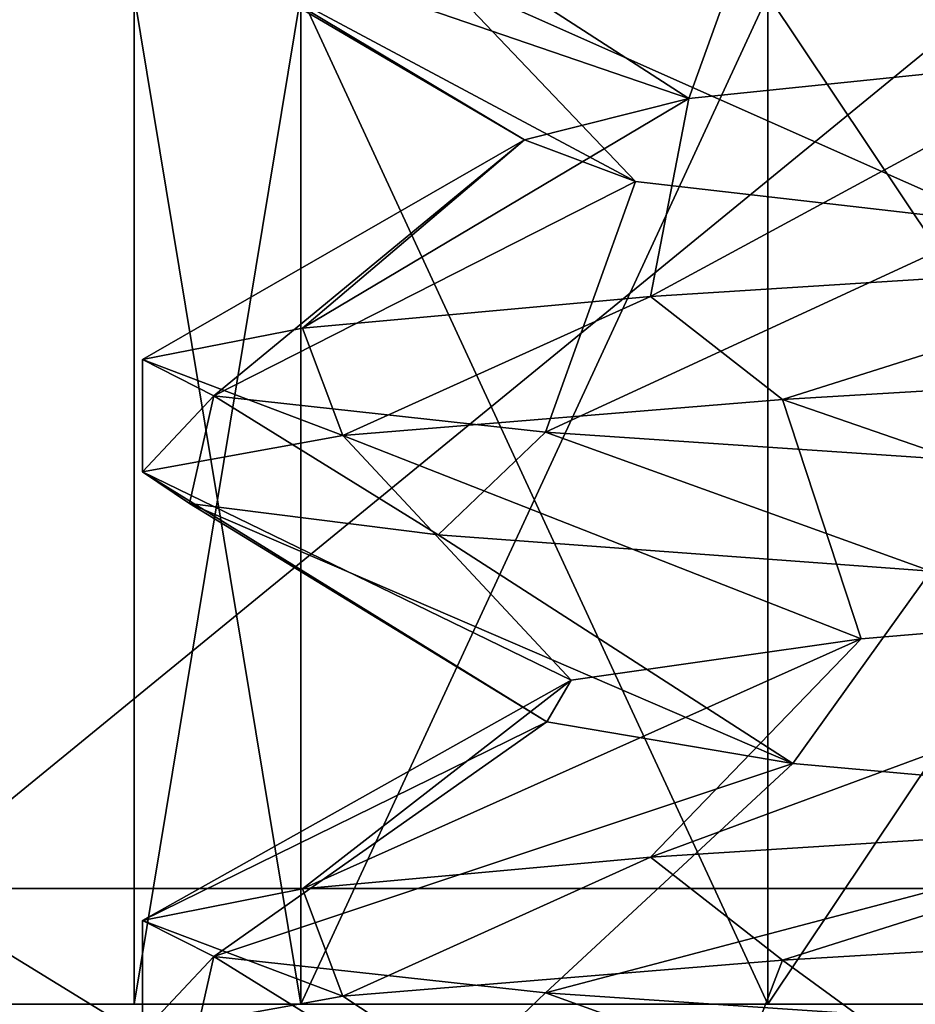
# Model space of a CAD drawing. Extents: x -29.8 to 29.8, y 0 to 94.2.
# Drawn here: x -3.2 to -1.6, y 15 to 16.8 of the extents above; entities that cross this region are included whole.
import ezdxf

# ---------------------------------------------------------------- set-up
doc = ezdxf.new("R2010")
doc.units = 0
doc.header["$MEASUREMENT"] = 0

msp = doc.modelspace()

# ---------------------------------------------------------------- linework, layer by layer
for points in [[(-3.8399, 18, 7.9736), (-3.4147, 15.2066, 10.5095), (0, 18, 8.85)], [(0, 18, -8.85), (-3.4147, 15.2066, -10.5095), (-3.8399, 18, -7.9736)], [(0, 18, 8.85), (-3.4147, 15.2066, 10.5095), (0, 15.2066, 11.0503)], [(0, 15.2066, -11.0503), (-3.4147, 15.2066, -10.5095), (0, 18, -8.85)], [(-1.844532, 17.078869, 2.365357), (-1.289696, 16.689867, 1.912534), (-0.761229, 17.143494, 2.901264)], [(-2.628405, 17.014326, 1.445409), (-2.0114, 16.61573, 1.129493), (-1.844532, 17.078869, 2.365357)], [(-1.844532, 17.078869, 2.365357), (-2.0114, 16.61573, 1.129493), (-1.289696, 16.689867, 1.912534)], [(-2.628405, 17.014326, 1.445409), (-2.985583, 16.949675, 0.290668), (-2.0114, 16.61573, 1.129493)], [(-2.985583, 16.949675, 0.290668), (-2.304473, 16.541487, 0.105746), (-2.0114, 16.61573, 1.129493)], [(-2.901478, 16.89333, -0.761605), (-2.304473, 16.541487, 0.105746), (-2.985583, 16.949675, 0.290668)], [(-2.901478, 16.89333, -0.761605), (-2.10667, 16.467344, -0.940629), (-2.304473, 16.541487, 0.105746)], [(-2.458163, 16.83699, -1.719585), (-2.10667, 16.467344, -0.940629), (-2.901478, 16.89333, -0.761605)], [(-2.458163, 16.83699, -1.719585), (-1.459851, 16.393211, -1.786627), (-2.10667, 16.467344, -0.940629)], [(-1.580176, 16.772358, -2.550138), (-1.459851, 16.393211, -1.786627), (-2.458163, 16.83699, -1.719585)], [(-3, 16.799999), (-2.7029, 16.799999, 1.3017), (-3, 15)], [(-3, 15), (-2.7029, 16.799999, 1.3017), (-2.7029, 15, 1.3017)], [(-2.7029, 15, -1.3017), (-3, 16.799999), (-3, 15)], [(-2.7029, 16.799999, -1.3017), (-3, 16.799999), (-2.7029, 15, -1.3017)], [(-2.7029, 15, 1.3017), (-1.8705, 16.799999, 2.3455), (-1.8705, 15, 2.3455)], [(-2.7029, 16.799999, 1.3017), (-1.8705, 16.799999, 2.3455), (-2.7029, 15, 1.3017)], [(-1.8705, 15, -2.3455), (-2.7029, 16.799999, -1.3017), (-2.7029, 15, -1.3017)], [(-1.8705, 16.799999, -2.3455), (-2.7029, 16.799999, -1.3017), (-1.8705, 15, -2.3455)], [(-1.8705, 15, 2.3455), (-0.6676, 16.799999, 2.9248), (-0.6676, 15, 2.9248)], [(-1.8705, 16.799999, 2.3455), (-0.6676, 16.799999, 2.9248), (-1.8705, 15, 2.3455)], [(-0.6676, 15, -2.9248), (-1.8705, 16.799999, -2.3455), (-1.8705, 15, -2.3455)], [(-0.6676, 16.799999, -2.9248), (-1.8705, 16.799999, -2.3455), (-0.6676, 15, -2.9248)], [(-1.289696, 16.689867, 1.912534), (-2.079922, 16.262394, 2.161277), (-1.058084, 16.327024, 2.806658)], [(-2.0114, 16.61573, 1.129493), (-2.079922, 16.262394, 2.161277), (-1.289696, 16.689867, 1.912534)], [(-2.0114, 16.61573, 1.129493), (-2.699873, 16.206055, 1.306932), (-2.079922, 16.262394, 2.161277)], [(-2.0114, 16.61573, 1.129493), (-2.304473, 16.541487, 0.105746), (-2.699873, 16.206055, 1.306932)], [(-2.304473, 16.541487, 0.105746), (-2.985583, 16.14971, 0.290704), (-2.699873, 16.206055, 1.306932)], [(-2.304473, 16.541487, 0.105746), (-2.858101, 16.085058, -0.911276), (-2.985583, 16.14971, 0.290704)], [(-2.10667, 16.467344, -0.940629), (-2.858101, 16.085058, -0.911276), (-2.304473, 16.541487, 0.105746)], [(-2.10667, 16.467344, -0.940629), (-2.266616, 16.020515, -1.965278), (-2.858101, 16.085058, -0.911276)], [(-1.459851, 16.393211, -1.786627), (-2.266616, 16.020515, -1.965278), (-2.10667, 16.467344, -0.940629)], [(-1.459851, 16.393211, -1.786627), (-1.307183, 15.95589, -2.700286), (-2.266616, 16.020515, -1.965278)], [(-1.058084, 16.327024, 2.806658), (-2.079922, 16.262394, 2.161277), (-1.844532, 16.078913, 2.365403)], [(-1.058084, 16.327024, 2.806658), (-1.844532, 16.078913, 2.365403), (-0.761229, 16.143539, 2.901309)], [(-2.079922, 16.262394, 2.161277), (-2.699873, 16.206055, 1.306932), (-2.628405, 16.01437, 1.445454)], [(-2.079922, 16.262394, 2.161277), (-2.628405, 16.01437, 1.445454), (-1.844532, 16.078913, 2.365403)], [(-2.699873, 16.206055, 1.306932), (-2.985583, 16.14971, 0.290704), (-2.628405, 16.01437, 1.445454)], [(-2.628405, 16.01437, 1.445454), (-2.985583, 16.14971, 0.290704), (-2.985583, 15.949718, 0.290713)], [(-2.985583, 16.14971, 0.290704), (-2.858101, 16.085058, -0.911276), (-2.985583, 15.949718, 0.290713)], [(-1.844532, 16.078913, 2.365403), (-0.824168, 15.726223, 2.154546), (-0.761229, 16.143539, 2.901309)], [(-2.985583, 15.949718, 0.290713), (-2.858101, 16.085058, -0.911276), (-2.901478, 15.893373, -0.761559)], [(-2.858101, 16.085058, -0.911276), (-2.458163, 15.837035, -1.719539), (-2.901478, 15.893373, -0.761559)], [(-2.858101, 16.085058, -0.911276), (-2.266616, 16.020515, -1.965278), (-2.458163, 15.837035, -1.719539)], [(-2.628405, 16.01437, 1.445454), (-1.704121, 15.651996, 1.554814), (-1.844532, 16.078913, 2.365403)], [(-1.844532, 16.078913, 2.365403), (-1.704121, 15.651996, 1.554814), (-0.824168, 15.726223, 2.154546)], [(-2.266616, 16.020515, -1.965278), (-1.580176, 15.772404, -2.550092), (-2.458163, 15.837035, -1.719539)], [(-2.266616, 16.020515, -1.965278), (-1.307183, 15.95589, -2.700286), (-1.580176, 15.772404, -2.550092)], [(-2.985583, 15.949718, 0.290713), (-2.220942, 15.577854, 0.623706), (-2.628405, 16.01437, 1.445454)], [(-2.628405, 16.01437, 1.445454), (-2.220942, 15.577854, 0.623706), (-1.704121, 15.651996, 1.554814)], [(-2.901478, 15.893373, -0.761559), (-2.26457, 15.503709, -0.440329), (-2.985583, 15.949718, 0.290713)], [(-2.985583, 15.949718, 0.290713), (-2.26457, 15.503709, -0.440329), (-2.220942, 15.577854, 0.623706)], [(-2.901478, 15.893373, -0.761559), (-1.825771, 15.42947, -1.410628), (-2.26457, 15.503709, -0.440329)], [(-2.458163, 15.837035, -1.719539), (-1.825771, 15.42947, -1.410628), (-2.901478, 15.893373, -0.761559)], [(-2.458163, 15.837035, -1.719539), (-1.580176, 15.772404, -2.550092), (-1.825771, 15.42947, -1.410628)], [(-1.580176, 15.772404, -2.550092), (-0.997905, 15.355347, -2.080266), (-1.825771, 15.42947, -1.410628)], [(-1.704121, 15.651996, 1.554814), (-2.079922, 15.26244, 2.161323), (-0.824168, 15.726223, 2.154546)], [(-0.824168, 15.726223, 2.154546), (-2.079922, 15.26244, 2.161323), (-1.058084, 15.32707, 2.806704)], [(-2.220942, 15.577854, 0.623706), (-2.699873, 15.2061, 1.306978), (-1.704121, 15.651996, 1.554814)], [(-1.704121, 15.651996, 1.554814), (-2.699873, 15.2061, 1.306978), (-2.079922, 15.26244, 2.161323)], [(-2.26457, 15.503709, -0.440329), (-2.985583, 15.149755, 0.29075), (-2.220942, 15.577854, 0.623706)], [(-2.220942, 15.577854, 0.623706), (-2.985583, 15.149755, 0.29075), (-2.699873, 15.2061, 1.306978)], [(-2.26457, 15.503709, -0.440329), (-2.858101, 15.085104, -0.91123), (-2.985583, 15.149755, 0.29075)], [(-2.26457, 15.503709, -0.440329), (-1.825771, 15.42947, -1.410628), (-2.858101, 15.085104, -0.91123)], [(-1.825771, 15.42947, -1.410628), (-2.266616, 15.020561, -1.965232), (-2.858101, 15.085104, -0.91123)], [(-1.825771, 15.42947, -1.410628), (-0.997905, 15.355347, -2.080266), (-2.266616, 15.020561, -1.965232)], [(-0.997905, 15.355347, -2.080266), (-1.307183, 14.955935, -2.700241), (-2.266616, 15.020561, -1.965232)], [(-1.058084, 15.32707, 2.806704), (-2.079922, 15.26244, 2.161323), (-1.844532, 15.078958, 2.365449)], [(-1.058084, 15.32707, 2.806704), (-1.844532, 15.078958, 2.365449), (-0.761229, 15.143583, 2.901355)], [(-2.079922, 15.26244, 2.161323), (-2.699873, 15.2061, 1.306978), (-2.628405, 15.014416, 1.4455)], [(-2.079922, 15.26244, 2.161323), (-2.628405, 15.014416, 1.4455), (-1.844532, 15.078958, 2.365449)], [(0, 13.1079, 13.9208), (-3.4147, 15.2066, 10.5095), (-4.3018, 13.1079, 13.2395)], [(-4.3018, 13.1079, -13.2395), (-3.4147, 15.2066, -10.5095), (0, 13.1079, -13.9208)], [(0, 15.2066, 11.0503), (-3.4147, 15.2066, 10.5095), (0, 13.1079, 13.9208)], [(0, 13.1079, -13.9208), (-3.4147, 15.2066, -10.5095), (0, 15.2066, -11.0503)], [(-2.699873, 15.2061, 1.306978), (-2.985583, 15.149755, 0.29075), (-2.628405, 15.014416, 1.4455)], [(-2.628405, 15.014416, 1.4455), (-2.985583, 15.149755, 0.29075), (-2.985583, 14.949764, 0.290759)], [(-2.985583, 15.149755, 0.29075), (-2.858101, 15.085104, -0.91123), (-2.985583, 14.949764, 0.290759)], [(-1.844532, 15.078958, 2.365449), (-1.308647, 14.688356, 1.899603), (-0.761229, 15.143583, 2.901355)], [(-2.985583, 14.949764, 0.290759), (-2.858101, 15.085104, -0.91123), (-2.901478, 14.893418, -0.761514)], [(-2.858101, 15.085104, -0.91123), (-2.458163, 14.83708, -1.719494), (-2.901478, 14.893418, -0.761514)], [(-2.858101, 15.085104, -0.91123), (-2.266616, 15.020561, -1.965232), (-2.458163, 14.83708, -1.719494)], [(-2.628405, 15.014416, 1.4455), (-2.022603, 14.614221, 1.109478), (-1.844532, 15.078958, 2.365449)], [(-1.844532, 15.078958, 2.365449), (-2.022603, 14.614221, 1.109478), (-1.308647, 14.688356, 1.899603)], [(-2.628405, 15.014416, 1.4455), (-2.985583, 14.949764, 0.290759), (-2.022603, 14.614221, 1.109478)], [(-2.266616, 15.020561, -1.965232), (-1.580176, 14.772449, -2.550047), (-2.458163, 14.83708, -1.719494)], [(-2.266616, 15.020561, -1.965232), (-1.307183, 14.955935, -2.700241), (-1.580176, 14.772449, -2.550047)], [(-7.6789, 15, 1.7527), (-2.7029, 15, 1.3017), (-6.158, 15, 4.9108)], [(-7.6789, 15, -1.7527), (-3, 15), (-7.6789, 15, 1.7527)], [(-7.6789, 15, 1.7527), (-3, 15), (-2.7029, 15, 1.3017)], [(-7.6789, 15, -1.7527), (-2.7029, 15, -1.3017), (-3, 15)], [(-7.6789, 15, -1.7527), (-6.158, 15, -4.9108), (-2.7029, 15, -1.3017)], [(-6.158, 15, 4.9108), (-1.25, 15, 5), (-3.4174, 15, 7.0964)], [(-6.158, 15, 4.9108), (-1.8705, 15, 2.3455), (-1.25, 15, 5)], [(-6.158, 15, 4.9108), (-2.7029, 15, 1.3017), (-1.8705, 15, 2.3455)], [(-6.158, 15, -4.9108), (-1.8705, 15, -2.3455), (-2.7029, 15, -1.3017)], [(-6.158, 15, -4.9108), (-3.4174, 15, -7.0964), (-1.8705, 15, -2.3455)], [(-4.4969, 12.4819, 9.338), (-3.4174, 15, 7.0964), (-3.2028, 12.4819, 9.8571)], [(-3.2028, 12.4819, -9.8571), (-3.4174, 15, -7.0964), (-4.4969, 12.4819, -9.338)], [(-3.4174, 15, 7.0964), (-0.7794, 15, 5.9773), (0, 15, 7.8764)], [(-3.4174, 15, 7.0964), (-1.1262, 15, 5.5424), (-0.7794, 15, 5.9773)], [(-3.4174, 15, 7.0964), (-1.25, 15, 5), (-1.1262, 15, 5.5424)], [(-1.8705, 15, -2.3455), (-3.4174, 15, -7.0964), (-0.6676, 15, -2.9248)], [(-3.4174, 15, -7.0964), (0, 15, -7.8764), (-0.6676, 15, -2.9248)], [(-3.2028, 12.4819, 9.8571), (-3.4174, 15, 7.0964), (0, 15, 7.8764)], [(-3.2028, 12.4819, -9.8571), (0, 15, -7.8764), (-3.4174, 15, -7.0964)], [(-3.2028, 12.4819, 9.8571), (0, 15, 7.8764), (0, 12.4819, 10.3644)], [(-3.2028, 12.4819, -9.8571), (0, 12.4819, -10.3644), (0, 15, -7.8764)], [(-1.1262, 15, 4.4576), (-1.8705, 15, 2.3455), (-0.7794, 15, 4.0227)], [(-1.25, 15, 5), (-1.8705, 15, 2.3455), (-1.1262, 15, 4.4576)], [(-1.8705, 15, 2.3455), (-0.6676, 15, 2.9248), (-0.7794, 15, 4.0227)]]:
    msp.add_3dface(points)

doc.saveas('drawing.dxf')
